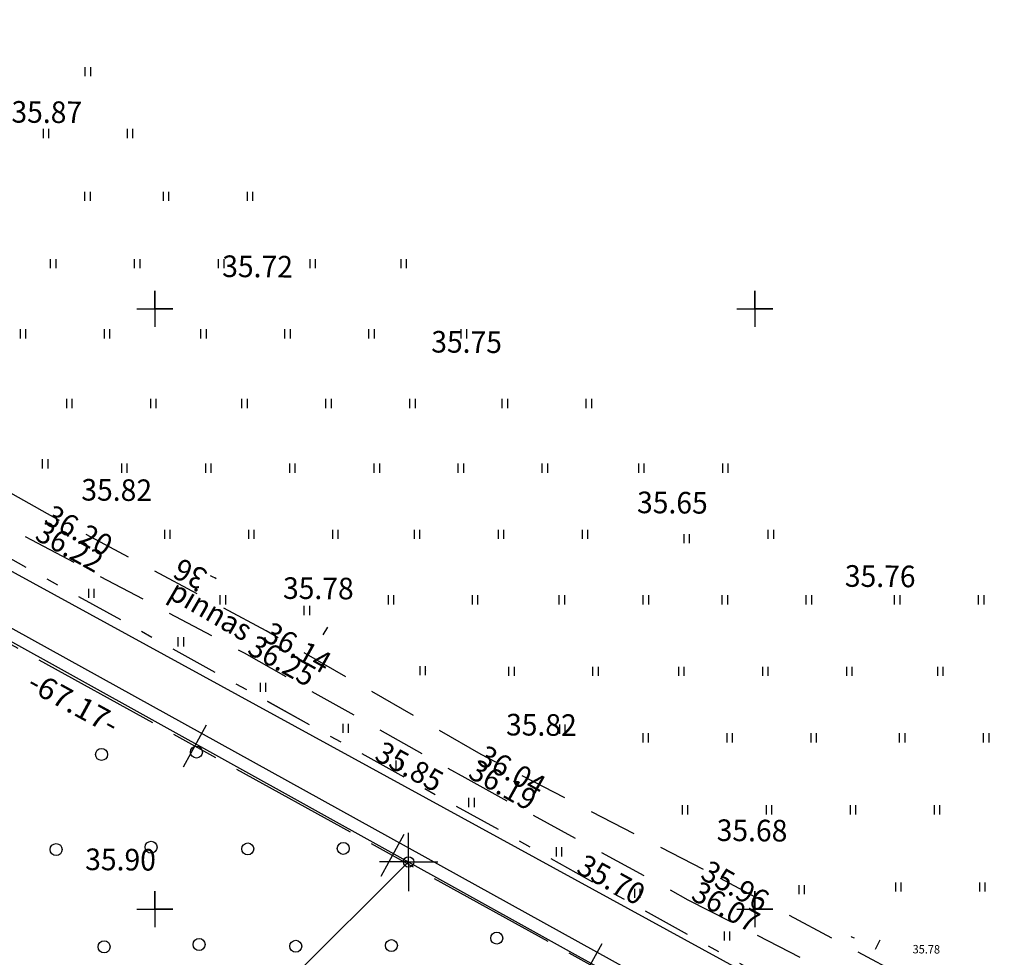
# Model space of a CAD drawing. Units: millimetres. Extents: x 553403 to 554244, y 6582372 to 6582966.
# Drawn here: x 553789 to 553871, y 6582746 to 6582824 of the extents above; entities that cross this region are included whole.
import ezdxf

# ---------------------------------------------------------------- set-up
doc = ezdxf.new("R2010")
doc.units = ezdxf.units.MM
for name, pattern in [('K5LT32770', [0]), ('K5LT32772', [0]), ('K5LT32788', [0]), ('K5LT32790', [6.5, 4, -2.5]), ('K5LT32791', [0]), ('K5LT32792', [0]), ('K5LT32795', [0]), ('K5LT32799', [9, 4, -2, 1, -2]), ('K5LT32800', [0]), ('K5LT32803', [0]), ('K5LT_AXLED', [19.5, 15, -1.5, 1.5, -1.5]), ('K5LT_THIN', [0])]:
    doc.linetypes.add(name, pattern=pattern)
doc.layers.add('Системный слой', color=7, linetype='Continuous')
doc.layers.add('Системный слой VIEW1', color=7, linetype='Continuous')

# ---------------------------------------------------------------- blocks, each defined once
blk = doc.blocks.new('*U37')
at = {"layer": 'Системный слой', "color": 1, "linetype": 'K5LT32799'}
blk.add_line((303.754, 451.901), (459.182, 365.656), dxfattribs=at)
blk = doc.blocks.new('*U38')
at = {"layer": 'Системный слой', "color": 1, "linetype": 'K5LT32799'}
blk.add_line((303.754, 451.901), (465.64, 362.073), dxfattribs=at)
blk = doc.blocks.new('*U85')
at = {"layer": 'Системный слой', "color": 154, "linetype": 'K5LT32800'}
for p, q in [((330.614, 429.746), (321.143, 434.982)), ((335.083, 429.562), (333.147, 426.061)), ((335.865, 426.844), (332.365, 428.779)), ((347.087, 420.641), (337.616, 425.876)), ((351.556, 420.456), (349.62, 416.955)), ((352.338, 417.738), (348.838, 419.673)), ((363.56, 411.535), (354.089, 416.771)), ((368.028, 411.351), (366.093, 407.85)), ((368.811, 408.633), (365.311, 410.568)), ((380.033, 402.43), (370.562, 407.665)), ((384.501, 402.245), (382.566, 398.744)), ((385.284, 399.527), (381.784, 401.462)), ((396.506, 393.324), (387.035, 398.559)), ((400.974, 393.139), (399.039, 389.639)), ((401.757, 390.421), (398.256, 392.357)), ((412.979, 384.218), (403.508, 389.454)), ((417.447, 384.034), (415.512, 380.533)), ((418.23, 381.316), (414.729, 383.251)), ((429.452, 375.113), (419.981, 380.348)), ((434.703, 372.21), (431.202, 374.145)), ((433.92, 374.928), (431.985, 371.427)), ((445.925, 366.007), (436.454, 371.243)), ((450.393, 365.823), (448.458, 362.322)), ((451.176, 363.105), (447.675, 365.04)), ((462.398, 356.902), (452.927, 362.137))]:
    blk.add_line(p, q, dxfattribs=at)
blk = doc.blocks.new('*U149')
at = {"layer": 'Системный слой', "color": 16, "linetype": 'K5LT32790'}
for p, q in [((368.382, 417.449), (386.405, 408.586)), ((386.405, 408.586), (404.121, 399.151)), ((404.121, 399.151), (422.505, 388.764)), ((422.505, 388.764), (441.087, 378.598)), ((441.087, 378.598), (457.304, 370.274))]:
    blk.add_line(p, q, dxfattribs=at)
blk = doc.blocks.new('*U150')
at = {"layer": 'Системный слой', "color": 16, "linetype": 'K5LT32790'}
for p, q in [((387.735, 410.738), (371.011, 420.22)), ((405.95, 401.001), (387.735, 410.738)), ((423.867, 390.689), (405.95, 401.001)), ((442.411, 381.11), (423.867, 390.689)), ((458.818, 372.336), (442.411, 381.11))]:
    blk.add_line(p, q, dxfattribs=at)
blk = doc.blocks.new('*U3042')
at = {"layer": 'Системный слой VIEW1', "color": 16, "linetype": 'K5LT32790'}
for p, q in [((368.382, 417.449), (386.405, 408.586)), ((386.405, 408.586), (404.121, 399.151)), ((404.121, 399.151), (422.505, 388.764)), ((422.505, 388.764), (441.087, 378.598)), ((441.087, 378.598), (457.304, 370.274))]:
    blk.add_line(p, q, dxfattribs=at)
blk = doc.blocks.new('*U3043')
at = {"layer": 'Системный слой VIEW1', "color": 16, "linetype": 'K5LT32790'}
for p, q in [((387.735, 410.738), (371.011, 420.22)), ((405.95, 401.001), (387.735, 410.738)), ((423.867, 390.689), (405.95, 401.001)), ((442.411, 381.11), (423.867, 390.689)), ((458.818, 372.336), (442.411, 381.11))]:
    blk.add_line(p, q, dxfattribs=at)
blk = doc.blocks.new('*U215')
at = {"layer": 'Системный слой', "color": 94, "linetype": 'K5LT32770'}
for centre, radius, start, end in [((299.325, 363.673), 71.502, 54.02043, 54.544), ((335.009, 412.825), 10.763, 47.46854, 54.02043), ((312.953, 388.782), 43.39, 44.20671, 47.46854), ((337.323, 412.485), 9.394, 36.18587, 44.20671), ((318.025, 398.369), 33.304, 31.92846, 36.18587), ((338.445, 411.093), 9.244, 18.48452, 31.92846), ((337.985, 410.94), 9.729, 5.38131, 18.48452), ((342.504, 411.365), 5.19, 346.32268, 5.38131), ((344.141, 410.967), 3.505, 323.07815, 346.32268), ((342.988, 411.834), 4.948, 308.03333, 323.07815), ((343.259, 411.486), 4.507, 292.265, 308.03333), ((333.235, 402.974), 3.967, 91.48995, 112.7953), ((334.071, 370.847), 36.104, 88.79916, 91.48995), ((332.755, 308.105), 98.86, 87.17315, 88.79916), ((340.353, 418.585), 12.177, 282.59869, 292.265), ((335.553, 397.458), 9.951, 112.7953, 126.20057), ((334.883, 351.185), 55.728, 84.7935, 87.17315), ((342.726, 437.264), 30.707, 264.7935, 267.99944), ((341.841, 411.927), 5.355, 267.99944, 282.59869), ((334.265, 399.218), 7.769, 126.20057, 138.1337), ((334.742, 398.79), 8.41, 138.1337, 149.60142), ((334.883, 398.708), 8.574, 149.60142, 162.63272), ((336.622, 398.164), 10.395, 162.63272, 174.4628), ((337.719, 398.057), 11.498, 174.4628, 185.68213), ((335.387, 397.825), 9.154, 185.68213, 198.26077), ((340.359, 399.466), 14.389, 198.26077, 207.89635), ((336.841, 397.604), 10.409, 207.89635, 219.23049), ((352.206, 410.149), 30.245, 219.23049, 224.50427), ((344.302, 402.381), 19.163, 224.50427, 231.13114), ((383.868, 451.469), 82.212, 231.13114, 233.58265), ((347.071, 401.591), 20.229, 233.58265, 238.52599), ((444.232, 560.305), 206.321, 238.52599, 239.35279), ((481.223, 622.736), 278.888, 239.35279, 240.06394), ((432.114, 537.457), 180.48, 240.06394, 241.22518), ((285.824, 271.079), 123.424, 59.82094, 61.22519), ((320.134, 330.08), 55.173, 56.48385, 59.82094), ((322.874, 334.216), 50.212, 52.98574, 56.48385), ((318.349, 328.214), 57.728, 49.41022, 52.98574), ((458.124, 491.351), 157.099, 229.41022, 231.57743), ((502.221, 546.943), 228.057, 231.57743, 232.47705), ((462.73, 495.52), 163.22, 232.47705, 233.54044), ((378.068, 380.937), 20.752, 233.54044, 241.59167), ((389.954, 402.911), 45.735, 241.59167, 247.01263), ((403.695, 355.017), 6.964, 91.70929, 104.10865), ((404.341, 333.379), 28.612, 85.60094, 91.70929), ((404.89, 340.525), 21.445, 76.38718, 85.60094), ((440.539, 233.655), 133.825, 107.43461, 108.95128), ((408.782, 334.777), 27.834, 104.10865, 107.43461), ((413.532, 376.212), 15.273, 256.38718, 267.30979), ((384.369, 389.746), 31.435, 247.01263, 253.53009), ((421.36, 289.509), 74.77, 108.95128, 110.86353), ((418.756, 487.37), 126.554, 267.30979, 269.07601), ((419.024, 503.987), 143.173, 269.07601, 269.90578), ((393.815, 421.697), 64.753, 253.53009, 258.06986), ((371.199, 421.119), 66.075, 288.82933, 290.86353), ((386.383, 376.591), 19.029, 279.7182, 288.82933), ((390.672, 406.819), 49.546, 258.06986, 262.63423), ((386.271, 377.245), 19.692, 270.76212, 279.7182), ((386.325, 373.196), 15.643, 262.63423, 270.76212)]:
    blk.add_arc(centre, radius, start, end, dxfattribs=at)
blk = doc.blocks.new('*U259')
at = {"layer": 'Системный слой', "color": 15, "linetype": 'K5LT32791'}
blk.add_line((300.843, 446.655), (538.746, 314.646), dxfattribs=at)
blk = doc.blocks.new('*U276')
at = {"layer": 'Системный слой', "color": 7, "linetype": 'K5LT32792'}
for p, q in [((396.676, 379.321), (396.676, 376.321)), ((396.676, 377.821), (396.676, 379.321)), ((395.176, 377.821), (398.176, 377.821)), ((398.176, 377.821), (396.676, 377.821))]:
    blk.add_line(p, q, dxfattribs=at)
blk = doc.blocks.new('*U278')
at = {"layer": 'Системный слой', "color": 7, "linetype": 'K5LT32792'}
for p, q in [((396.676, 429.321), (396.676, 426.321)), ((396.676, 427.821), (396.676, 429.321)), ((395.176, 427.821), (398.176, 427.821)), ((398.176, 427.821), (396.676, 427.821))]:
    blk.add_line(p, q, dxfattribs=at)
blk = doc.blocks.new('*U281')
at = {"layer": 'Системный слой', "color": 7, "linetype": 'K5LT32792'}
for p, q in [((446.676, 379.321), (446.676, 376.321)), ((446.676, 377.821), (446.676, 379.321)), ((445.176, 377.821), (448.176, 377.821)), ((448.176, 377.821), (446.676, 377.821))]:
    blk.add_line(p, q, dxfattribs=at)
blk = doc.blocks.new('*U283')
at = {"layer": 'Системный слой', "color": 7, "linetype": 'K5LT32792'}
for p, q in [((446.676, 429.321), (446.676, 426.321)), ((446.676, 427.821), (446.676, 429.321)), ((445.176, 427.821), (448.176, 427.821)), ((448.176, 427.821), (446.676, 427.821))]:
    blk.add_line(p, q, dxfattribs=at)
blk = doc.blocks.new('*U606')
at = {"layer": 'Системный слой', "color": 102, "linetype": 'K5LT32803'}
for p, q in [((444.347, 392.46), (444.347, 391.699)), ((444.802, 392.46), (444.802, 391.699))]:
    blk.add_line(p, q, dxfattribs=at)
blk = doc.blocks.new('*U607')
at = {"layer": 'Системный слой', "color": 102, "linetype": 'K5LT32803'}
for p, q in [((451.347, 392.46), (451.347, 391.699)), ((451.802, 392.46), (451.802, 391.699))]:
    blk.add_line(p, q, dxfattribs=at)
blk = doc.blocks.new('*U608')
at = {"layer": 'Системный слой', "color": 102, "linetype": 'K5LT32803'}
for p, q in [((454.614, 386.46), (454.614, 385.699)), ((455.069, 386.46), (455.069, 385.699))]:
    blk.add_line(p, q, dxfattribs=at)
blk = doc.blocks.new('*U609')
at = {"layer": 'Системный слой', "color": 102, "linetype": 'K5LT32803'}
for p, q in [((447.614, 386.46), (447.614, 385.699)), ((448.069, 386.46), (448.069, 385.699))]:
    blk.add_line(p, q, dxfattribs=at)
blk = doc.blocks.new('*U610')
at = {"layer": 'Системный слой', "color": 102, "linetype": 'K5LT32803'}
for p, q in [((440.614, 386.46), (440.614, 385.699)), ((441.069, 386.46), (441.069, 385.699))]:
    blk.add_line(p, q, dxfattribs=at)
blk = doc.blocks.new('*U611')
at = {"layer": 'Системный слой', "color": 102, "linetype": 'K5LT32803'}
for p, q in [((444.114, 375.96), (444.114, 375.199)), ((444.569, 375.96), (444.569, 375.199))]:
    blk.add_line(p, q, dxfattribs=at)
blk = doc.blocks.new('*U612')
at = {"layer": 'Системный слой', "color": 102, "linetype": 'K5LT32803'}
for p, q in [((450.338, 379.805), (450.338, 379.044)), ((450.793, 379.805), (450.793, 379.044))]:
    blk.add_line(p, q, dxfattribs=at)
blk = doc.blocks.new('*U613')
at = {"layer": 'Системный слой', "color": 102, "linetype": 'K5LT32803'}
for p, q in [((458.401, 380.042), (458.401, 379.28)), ((458.856, 380.042), (458.856, 379.28))]:
    blk.add_line(p, q, dxfattribs=at)
blk = doc.blocks.new('*U617')
at = {"layer": 'Системный слой', "color": 102, "linetype": 'K5LT32803'}
for p, q in [((461.614, 386.46), (461.614, 385.699)), ((462.069, 386.46), (462.069, 385.699))]:
    blk.add_line(p, q, dxfattribs=at)
blk = doc.blocks.new('*U618')
at = {"layer": 'Системный слой', "color": 102, "linetype": 'K5LT32803'}
for p, q in [((465.401, 380.042), (465.401, 379.28)), ((465.856, 380.042), (465.856, 379.28))]:
    blk.add_line(p, q, dxfattribs=at)
blk = doc.blocks.new('*U790')
at = {"layer": 'Системный слой', "color": 102, "linetype": 'K5LT32803'}
for p, q in [((385.456, 426.115), (385.456, 425.353)), ((385.911, 426.115), (385.911, 425.353))]:
    blk.add_line(p, q, dxfattribs=at)
blk = doc.blocks.new('*U795')
at = {"layer": 'Системный слой', "color": 102, "linetype": 'K5LT32803'}
for p, q in [((392.456, 426.115), (392.456, 425.353)), ((392.911, 426.115), (392.911, 425.353))]:
    blk.add_line(p, q, dxfattribs=at)
blk = doc.blocks.new('*U796')
at = {"layer": 'Системный слой', "color": 102, "linetype": 'K5LT32803'}
for p, q in [((396.319, 420.315), (396.319, 419.554)), ((396.774, 420.315), (396.774, 419.554))]:
    blk.add_line(p, q, dxfattribs=at)
blk = doc.blocks.new('*U797')
at = {"layer": 'Системный слой', "color": 102, "linetype": 'K5LT32803'}
for p, q in [((389.319, 420.315), (389.319, 419.554)), ((389.774, 420.315), (389.774, 419.554))]:
    blk.add_line(p, q, dxfattribs=at)
blk = doc.blocks.new('*U824')
at = {"layer": 'Системный слой', "color": 102, "linetype": 'K5LT32803'}
for p, q in [((387.305, 415.283), (387.305, 414.521)), ((387.76, 415.283), (387.76, 414.521))]:
    blk.add_line(p, q, dxfattribs=at)
blk = doc.blocks.new('*U827')
at = {"layer": 'Системный слой', "color": 102, "linetype": 'K5LT32803'}
for p, q in [((407.908, 414.919), (407.908, 414.158)), ((408.363, 414.919), (408.363, 414.158))]:
    blk.add_line(p, q, dxfattribs=at)
blk = doc.blocks.new('*U828')
at = {"layer": 'Системный слой', "color": 102, "linetype": 'K5LT32803'}
for p, q in [((404.481, 409.415), (404.481, 408.654)), ((404.936, 409.415), (404.936, 408.654))]:
    blk.add_line(p, q, dxfattribs=at)
blk = doc.blocks.new('*U829')
at = {"layer": 'Системный слой', "color": 102, "linetype": 'K5LT32803'}
for p, q in [((411.481, 409.415), (411.481, 408.654)), ((411.936, 409.415), (411.936, 408.654))]:
    blk.add_line(p, q, dxfattribs=at)
blk = doc.blocks.new('*U830')
at = {"layer": 'Системный слой', "color": 102, "linetype": 'K5LT32803'}
for p, q in [((423.114, 403.96), (423.114, 403.199)), ((423.569, 403.96), (423.569, 403.199))]:
    blk.add_line(p, q, dxfattribs=at)
blk = doc.blocks.new('*U831')
at = {"layer": 'Системный слой', "color": 102, "linetype": 'K5LT32803'}
for p, q in [((416.114, 403.96), (416.114, 403.199)), ((416.569, 403.96), (416.569, 403.199))]:
    blk.add_line(p, q, dxfattribs=at)
blk = doc.blocks.new('*U832')
at = {"layer": 'Системный слой', "color": 102, "linetype": 'K5LT32803'}
for p, q in [((409.114, 403.073), (409.114, 402.312)), ((409.569, 403.073), (409.569, 402.312))]:
    blk.add_line(p, q, dxfattribs=at)
blk = doc.blocks.new('*U833')
at = {"layer": 'Системный слой', "color": 102, "linetype": 'K5LT32803'}
for p, q in [((402.114, 403.96), (402.114, 403.199)), ((402.569, 403.96), (402.569, 403.199))]:
    blk.add_line(p, q, dxfattribs=at)
blk = doc.blocks.new('*U834')
at = {"layer": 'Системный слой', "color": 102, "linetype": 'K5LT32803'}
for p, q in [((397.481, 409.415), (397.481, 408.654)), ((397.936, 409.415), (397.936, 408.654))]:
    blk.add_line(p, q, dxfattribs=at)
blk = doc.blocks.new('*U835')
at = {"layer": 'Системный слой', "color": 102, "linetype": 'K5LT32803'}
for p, q in [((400.908, 414.919), (400.908, 414.158)), ((401.363, 414.919), (401.363, 414.158))]:
    blk.add_line(p, q, dxfattribs=at)
blk = doc.blocks.new('*U836')
at = {"layer": 'Системный слой', "color": 102, "linetype": 'K5LT32803'}
for p, q in [((426.158, 398.005), (426.158, 397.244)), ((426.614, 398.005), (426.614, 397.244))]:
    blk.add_line(p, q, dxfattribs=at)
blk = doc.blocks.new('*U837')
at = {"layer": 'Системный слой', "color": 102, "linetype": 'K5LT32803'}
for p, q in [((433.158, 398.005), (433.158, 397.244)), ((433.614, 398.005), (433.614, 397.244))]:
    blk.add_line(p, q, dxfattribs=at)
blk = doc.blocks.new('*U838')
at = {"layer": 'Системный слой', "color": 102, "linetype": 'K5LT32803'}
for p, q in [((418.754, 398.052), (418.754, 397.291)), ((419.209, 398.052), (419.209, 397.291))]:
    blk.add_line(p, q, dxfattribs=at)
blk = doc.blocks.new('*U839')
at = {"layer": 'Системный слой', "color": 102, "linetype": 'K5LT32803'}
for p, q in [((416.76, 390.198), (416.76, 389.437)), ((417.215, 390.198), (417.215, 389.437))]:
    blk.add_line(p, q, dxfattribs=at)
blk = doc.blocks.new('*U840')
at = {"layer": 'Системный слой', "color": 102, "linetype": 'K5LT32803'}
for p, q in [((437.347, 392.46), (437.347, 391.699)), ((437.802, 392.46), (437.802, 391.699))]:
    blk.add_line(p, q, dxfattribs=at)
blk = doc.blocks.new('*U841')
at = {"layer": 'Системный слой', "color": 102, "linetype": 'K5LT32803'}
for p, q in [((412.342, 393.257), (412.342, 392.495)), ((412.797, 393.257), (412.797, 392.495))]:
    blk.add_line(p, q, dxfattribs=at)
blk = doc.blocks.new('*U842')
at = {"layer": 'Системный слой', "color": 102, "linetype": 'K5LT32803'}
for p, q in [((430.4, 393.187), (430.4, 392.426)), ((430.855, 393.187), (430.855, 392.426))]:
    blk.add_line(p, q, dxfattribs=at)
blk = doc.blocks.new('*U843')
at = {"layer": 'Системный слой', "color": 102, "linetype": 'K5LT32803'}
for p, q in [((398.614, 400.46), (398.614, 399.699)), ((399.069, 400.46), (399.069, 399.699))]:
    blk.add_line(p, q, dxfattribs=at)
blk = doc.blocks.new('*U844')
at = {"layer": 'Системный слой', "color": 102, "linetype": 'K5LT32803'}
for p, q in [((430.114, 382.96), (430.114, 382.199)), ((430.569, 382.96), (430.569, 382.199))]:
    blk.add_line(p, q, dxfattribs=at)
blk = doc.blocks.new('*U845')
at = {"layer": 'Системный слой', "color": 102, "linetype": 'K5LT32803'}
for p, q in [((393.908, 414.919), (393.908, 414.158)), ((394.363, 414.919), (394.363, 414.158))]:
    blk.add_line(p, q, dxfattribs=at)
blk = doc.blocks.new('*U1336')
at = {"layer": 'Системный слой', "color": 102, "linetype": 'K5LT32803'}
for p, q in [((436.641, 379.502), (436.641, 378.74)), ((437.096, 379.502), (437.096, 378.74))]:
    blk.add_line(p, q, dxfattribs=at)
blk = doc.blocks.new('*U1337')
at = {"layer": 'Системный слой', "color": 102, "linetype": 'K5LT32803'}
for p, q in [((422.826, 387.071), (422.826, 386.31)), ((423.281, 387.071), (423.281, 386.31))]:
    blk.add_line(p, q, dxfattribs=at)
blk = doc.blocks.new('*U1338')
at = {"layer": 'Системный слой', "color": 102, "linetype": 'K5LT32803'}
for p, q in [((405.45, 396.663), (405.45, 395.902)), ((405.905, 396.663), (405.905, 395.902))]:
    blk.add_line(p, q, dxfattribs=at)
blk = doc.blocks.new('*U1339')
at = {"layer": 'Системный слой', "color": 102, "linetype": 'K5LT32803'}
for p, q in [((391.149, 404.496), (391.149, 403.735)), ((391.604, 404.496), (391.604, 403.735))]:
    blk.add_line(p, q, dxfattribs=at)
blk = doc.blocks.new('*U1613')
at = {"layer": 'Системный слой', "color": 102, "linetype": 'K5LT32803'}
blk.add_circle((425.171, 375.395), 0.5, dxfattribs=at)
blk = doc.blocks.new('*U1714')
at = {"layer": 'Системный слой', "color": 102, "linetype": 'K5LT32803'}
blk.add_circle((392.246, 390.696), 0.5, dxfattribs=at)
blk = doc.blocks.new('*U1715')
at = {"layer": 'Системный слой', "color": 102, "linetype": 'K5LT32803'}
blk.add_circle((400.154, 390.893), 0.5, dxfattribs=at)
blk = doc.blocks.new('*U1716')
at = {"layer": 'Системный слой', "color": 102, "linetype": 'K5LT32803'}
blk.add_circle((412.392, 382.874), 0.5, dxfattribs=at)
blk = doc.blocks.new('*U1718')
at = {"layer": 'Системный слой', "color": 102, "linetype": 'K5LT32803'}
blk.add_circle((388.461, 382.772), 0.5, dxfattribs=at)
blk = doc.blocks.new('*U1719')
at = {"layer": 'Системный слой', "color": 102, "linetype": 'K5LT32803'}
blk.add_circle((396.369, 382.968), 0.5, dxfattribs=at)
blk = doc.blocks.new('*U1720')
at = {"layer": 'Системный слой', "color": 102, "linetype": 'K5LT32803'}
blk.add_circle((404.424, 382.821), 0.5, dxfattribs=at)
blk = doc.blocks.new('*U1722')
at = {"layer": 'Системный слой', "color": 102, "linetype": 'K5LT32803'}
blk.add_circle((416.392, 374.77), 0.5, dxfattribs=at)
blk = doc.blocks.new('*U1724')
at = {"layer": 'Системный слой', "color": 102, "linetype": 'K5LT32803'}
blk.add_circle((392.461, 374.668), 0.5, dxfattribs=at)
blk = doc.blocks.new('*U1725')
at = {"layer": 'Системный слой', "color": 102, "linetype": 'K5LT32803'}
blk.add_circle((400.369, 374.864), 0.5, dxfattribs=at)
blk = doc.blocks.new('*U1726')
at = {"layer": 'Системный слой', "color": 102, "linetype": 'K5LT32803'}
blk.add_circle((408.425, 374.717), 0.5, dxfattribs=at)
blk = doc.blocks.new('*U2502')
at = {"layer": 'Системный слой', "color": 102, "linetype": 'K5LT32803'}
for p, q in [((458.718, 392.46), (458.718, 391.699)), ((459.173, 392.46), (459.173, 391.699))]:
    blk.add_line(p, q, dxfattribs=at)
blk = doc.blocks.new('*U2504')
at = {"layer": 'Системный слой', "color": 102, "linetype": 'K5LT32803'}
for p, q in [((465.718, 392.46), (465.718, 391.699)), ((466.173, 392.46), (466.173, 391.699))]:
    blk.add_line(p, q, dxfattribs=at)
blk = doc.blocks.new('*U2505')
at = {"layer": 'Системный слой', "color": 102, "linetype": 'K5LT32803'}
for p, q in [((454.307, 398.005), (454.307, 397.244)), ((454.762, 398.005), (454.762, 397.244))]:
    blk.add_line(p, q, dxfattribs=at)
blk = doc.blocks.new('*U2506')
at = {"layer": 'Системный слой', "color": 102, "linetype": 'K5LT32803'}
for p, q in [((440.307, 398.005), (440.307, 397.244)), ((440.762, 398.005), (440.762, 397.244))]:
    blk.add_line(p, q, dxfattribs=at)
blk = doc.blocks.new('*U2507')
at = {"layer": 'Системный слой', "color": 102, "linetype": 'K5LT32803'}
for p, q in [((447.307, 398.005), (447.307, 397.244)), ((447.762, 398.005), (447.762, 397.244))]:
    blk.add_line(p, q, dxfattribs=at)
blk = doc.blocks.new('*U2508')
at = {"layer": 'Системный слой', "color": 102, "linetype": 'K5LT32803'}
for p, q in [((461.888, 398.005), (461.888, 397.244)), ((462.343, 398.005), (462.343, 397.244))]:
    blk.add_line(p, q, dxfattribs=at)
blk = doc.blocks.new('*U2510')
at = {"layer": 'Системный слой', "color": 102, "linetype": 'K5LT32803'}
for p, q in [((430.361, 403.96), (430.361, 403.199)), ((430.816, 403.96), (430.816, 403.199))]:
    blk.add_line(p, q, dxfattribs=at)
blk = doc.blocks.new('*U2511')
at = {"layer": 'Системный слой', "color": 102, "linetype": 'K5LT32803'}
for p, q in [((437.361, 403.96), (437.361, 403.199)), ((437.816, 403.96), (437.816, 403.199))]:
    blk.add_line(p, q, dxfattribs=at)
blk = doc.blocks.new('*U2512')
at = {"layer": 'Системный слой', "color": 102, "linetype": 'K5LT32803'}
for p, q in [((450.941, 403.96), (450.941, 403.199)), ((451.396, 403.96), (451.396, 403.199))]:
    blk.add_line(p, q, dxfattribs=at)
blk = doc.blocks.new('*U2513')
at = {"layer": 'Системный слой', "color": 102, "linetype": 'K5LT32803'}
for p, q in [((443.941, 403.96), (443.941, 403.199)), ((444.396, 403.96), (444.396, 403.199))]:
    blk.add_line(p, q, dxfattribs=at)
blk = doc.blocks.new('*U2514')
at = {"layer": 'Системный слой', "color": 102, "linetype": 'K5LT32803'}
for p, q in [((458.299, 403.96), (458.299, 403.199)), ((458.754, 403.96), (458.754, 403.199))]:
    blk.add_line(p, q, dxfattribs=at)
blk = doc.blocks.new('*U2515')
at = {"layer": 'Системный слой', "color": 102, "linetype": 'K5LT32803'}
for p, q in [((465.299, 403.96), (465.299, 403.199)), ((465.754, 403.96), (465.754, 403.199))]:
    blk.add_line(p, q, dxfattribs=at)
blk = doc.blocks.new('*U2516')
at = {"layer": 'Системный слой', "color": 102, "linetype": 'K5LT32803'}
for p, q in [((418.295, 409.415), (418.295, 408.654)), ((418.751, 409.415), (418.751, 408.654))]:
    blk.add_line(p, q, dxfattribs=at)
blk = doc.blocks.new('*U2517')
at = {"layer": 'Системный слой', "color": 102, "linetype": 'K5LT32803'}
for p, q in [((432.295, 409.415), (432.295, 408.654)), ((432.751, 409.415), (432.751, 408.654))]:
    blk.add_line(p, q, dxfattribs=at)
blk = doc.blocks.new('*U2518')
at = {"layer": 'Системный слой', "color": 102, "linetype": 'K5LT32803'}
for p, q in [((425.295, 409.415), (425.295, 408.654)), ((425.751, 409.415), (425.751, 408.654))]:
    blk.add_line(p, q, dxfattribs=at)
blk = doc.blocks.new('*U2519')
at = {"layer": 'Системный слой', "color": 102, "linetype": 'K5LT32803'}
for p, q in [((440.767, 409.052), (440.767, 408.291)), ((441.222, 409.052), (441.222, 408.291))]:
    blk.add_line(p, q, dxfattribs=at)
blk = doc.blocks.new('*U2520')
at = {"layer": 'Системный слой', "color": 102, "linetype": 'K5LT32803'}
for p, q in [((447.767, 409.415), (447.767, 408.654)), ((448.222, 409.415), (448.222, 408.654))]:
    blk.add_line(p, q, dxfattribs=at)
blk = doc.blocks.new('*U2521')
at = {"layer": 'Системный слой', "color": 102, "linetype": 'K5LT32803'}
for p, q in [((421.945, 414.919), (421.945, 414.158)), ((422.4, 414.919), (422.4, 414.158))]:
    blk.add_line(p, q, dxfattribs=at)
blk = doc.blocks.new('*U2522')
at = {"layer": 'Системный слой', "color": 102, "linetype": 'K5LT32803'}
for p, q in [((428.945, 414.919), (428.945, 414.158)), ((429.4, 414.919), (429.4, 414.158))]:
    blk.add_line(p, q, dxfattribs=at)
blk = doc.blocks.new('*U2523')
at = {"layer": 'Системный слой', "color": 102, "linetype": 'K5LT32803'}
for p, q in [((414.945, 414.919), (414.945, 414.158)), ((415.4, 414.919), (415.4, 414.158))]:
    blk.add_line(p, q, dxfattribs=at)
blk = doc.blocks.new('*U2524')
at = {"layer": 'Системный слой', "color": 102, "linetype": 'K5LT32803'}
for p, q in [((436.984, 414.919), (436.984, 414.158)), ((437.439, 414.919), (437.439, 414.158))]:
    blk.add_line(p, q, dxfattribs=at)
blk = doc.blocks.new('*U2525')
at = {"layer": 'Системный слой', "color": 102, "linetype": 'K5LT32803'}
for p, q in [((443.984, 414.919), (443.984, 414.158)), ((444.439, 414.919), (444.439, 414.158))]:
    blk.add_line(p, q, dxfattribs=at)
blk = doc.blocks.new('*U2526')
at = {"layer": 'Системный слой', "color": 102, "linetype": 'K5LT32803'}
for p, q in [((410.913, 420.315), (410.913, 419.554)), ((411.368, 420.315), (411.368, 419.554))]:
    blk.add_line(p, q, dxfattribs=at)
blk = doc.blocks.new('*U2527')
at = {"layer": 'Системный слой', "color": 102, "linetype": 'K5LT32803'}
for p, q in [((417.913, 420.315), (417.913, 419.554)), ((418.368, 420.315), (418.368, 419.554))]:
    blk.add_line(p, q, dxfattribs=at)
blk = doc.blocks.new('*U2528')
at = {"layer": 'Системный слой', "color": 102, "linetype": 'K5LT32803'}
for p, q in [((403.913, 420.315), (403.913, 419.554)), ((404.368, 420.315), (404.368, 419.554))]:
    blk.add_line(p, q, dxfattribs=at)
blk = doc.blocks.new('*U2529')
at = {"layer": 'Системный слой', "color": 102, "linetype": 'K5LT32803'}
for p, q in [((414.495, 426.115), (414.495, 425.353)), ((414.95, 426.115), (414.95, 425.353))]:
    blk.add_line(p, q, dxfattribs=at)
blk = doc.blocks.new('*U2530')
at = {"layer": 'Системный слой', "color": 102, "linetype": 'K5LT32803'}
for p, q in [((400.495, 426.115), (400.495, 425.353)), ((400.95, 426.115), (400.95, 425.353))]:
    blk.add_line(p, q, dxfattribs=at)
blk = doc.blocks.new('*U2531')
at = {"layer": 'Системный слой', "color": 102, "linetype": 'K5LT32803'}
for p, q in [((407.495, 426.115), (407.495, 425.353)), ((407.95, 426.115), (407.95, 425.353))]:
    blk.add_line(p, q, dxfattribs=at)
blk = doc.blocks.new('*U2532')
at = {"layer": 'Системный слой', "color": 102, "linetype": 'K5LT32803'}
for p, q in [((387.975, 431.96), (387.975, 431.199)), ((388.43, 431.96), (388.43, 431.199))]:
    blk.add_line(p, q, dxfattribs=at)
blk = doc.blocks.new('*U2533')
at = {"layer": 'Системный слой', "color": 102, "linetype": 'K5LT32803'}
for p, q in [((401.975, 431.96), (401.975, 431.199)), ((402.43, 431.96), (402.43, 431.199))]:
    blk.add_line(p, q, dxfattribs=at)
blk = doc.blocks.new('*U2534')
at = {"layer": 'Системный слой', "color": 102, "linetype": 'K5LT32803'}
for p, q in [((394.975, 431.96), (394.975, 431.199)), ((395.43, 431.96), (395.43, 431.199))]:
    blk.add_line(p, q, dxfattribs=at)
blk = doc.blocks.new('*U2537')
at = {"layer": 'Системный слой', "color": 102, "linetype": 'K5LT32803'}
for p, q in [((390.829, 437.576), (390.829, 436.814)), ((391.284, 437.576), (391.284, 436.814))]:
    blk.add_line(p, q, dxfattribs=at)
blk = doc.blocks.new('*U2540')
at = {"layer": 'Системный слой', "color": 102, "linetype": 'K5LT32803'}
for p, q in [((394.381, 442.806), (394.381, 442.045)), ((394.836, 442.806), (394.836, 442.045))]:
    blk.add_line(p, q, dxfattribs=at)
blk = doc.blocks.new('*U2541')
at = {"layer": 'Системный слой', "color": 102, "linetype": 'K5LT32803'}
for p, q in [((387.381, 442.806), (387.381, 442.045)), ((387.836, 442.806), (387.836, 442.045))]:
    blk.add_line(p, q, dxfattribs=at)
blk = doc.blocks.new('*U2543')
at = {"layer": 'Системный слой', "color": 102, "linetype": 'K5LT32803'}
for p, q in [((404.374, 437.576), (404.374, 436.814)), ((404.829, 437.576), (404.829, 436.814))]:
    blk.add_line(p, q, dxfattribs=at)
blk = doc.blocks.new('*U2544')
at = {"layer": 'Системный слой', "color": 102, "linetype": 'K5LT32803'}
for p, q in [((397.374, 437.576), (397.374, 436.814)), ((397.829, 437.576), (397.829, 436.814))]:
    blk.add_line(p, q, dxfattribs=at)
blk = doc.blocks.new('*U2545')
at = {"layer": 'Системный слой', "color": 102, "linetype": 'K5LT32803'}
for p, q in [((432.607, 420.315), (432.607, 419.554)), ((433.062, 420.315), (433.062, 419.554))]:
    blk.add_line(p, q, dxfattribs=at)
blk = doc.blocks.new('*U2546')
at = {"layer": 'Системный слой', "color": 102, "linetype": 'K5LT32803'}
for p, q in [((425.607, 420.315), (425.607, 419.554)), ((426.062, 420.315), (426.062, 419.554))]:
    blk.add_line(p, q, dxfattribs=at)
blk = doc.blocks.new('*U2547')
at = {"layer": 'Системный слой', "color": 102, "linetype": 'K5LT32803'}
for p, q in [((409.587, 431.96), (409.587, 431.199)), ((410.042, 431.96), (410.042, 431.199))]:
    blk.add_line(p, q, dxfattribs=at)
blk = doc.blocks.new('*U2552')
at = {"layer": 'Системный слой', "color": 102, "linetype": 'K5LT32803'}
for p, q in [((390.864, 447.96), (390.864, 447.199)), ((391.319, 447.96), (391.319, 447.199))]:
    blk.add_line(p, q, dxfattribs=at)
blk = doc.blocks.new('*U2581')
at = {"layer": 'Системный слой', "color": 102, "linetype": 'K5LT32803'}
for p, q in [((417.183, 431.96), (417.183, 431.199)), ((417.638, 431.96), (417.638, 431.199))]:
    blk.add_line(p, q, dxfattribs=at)
blk = doc.blocks.new('*U2582')
at = {"layer": 'Системный слой', "color": 102, "linetype": 'K5LT32803'}
for p, q in [((422.19, 426.115), (422.19, 425.353)), ((422.645, 426.115), (422.645, 425.353))]:
    blk.add_line(p, q, dxfattribs=at)
blk = doc.blocks.new('*U2703')
at = {"layer": 'Системный слой', "color": 1, "linetype": 'K5LT_AXLED'}
for q in [(417.829, 383.88), (415.69, 381.741), (419.968, 381.741), (417.829, 379.602)]:
    blk.add_line((417.829, 381.741), q, dxfattribs=at)
blk = doc.blocks.new('*U2704')
at = {"layer": 'Системный слой', "color": 1, "linetype": 'K5LT_AXLED'}
for q in [(417.829, 384.176), (415.394, 381.741), (420.264, 381.741), (417.829, 379.306)]:
    blk.add_line((417.829, 381.741), q, dxfattribs=at)
blk = doc.blocks.new('*U2702')
at = {"layer": 'Системный слой', "color": 1, "linetype": 'K5LT32795'}
blk.add_circle((417.829, 381.741), 0.435, dxfattribs=at)
at = {"layer": 'Системный слой'}
for name in ['*U2704', '*U2703']:
    blk.add_blockref(name, (0, 0), dxfattribs=at)

msp = doc.modelspace()

# ---------------------------------------------------------------- linework, layer by layer
at = {"layer": 'Системный слой VIEW1', "color": 142, "linetype": 'K5LT32772'}
for p, q in [((553726.924, 6582811.558), (553868.574, 6582734.139)), ((553866.303, 6582730.131), (553725.047, 6582808.211))]:
    msp.add_line(p, q, dxfattribs=at)
at = {"layer": 'Системный слой VIEW1', "color": 5, "linetype": 'K5LT_THIN'}
for p, q in [((553800, 6582800), (553800, 6582801.5)), ((553800, 6582801.5), (553800, 6582798.5)), ((553850, 6582800), (553850, 6582801.5)), ((553850, 6582801.5), (553850, 6582798.5)), ((553798.5, 6582800), (553801.5, 6582800)), ((553801.5, 6582800), (553800, 6582800)), ((553848.5, 6582800), (553851.5, 6582800)), ((553851.5, 6582800), (553850, 6582800)), ((553800, 6582750), (553800, 6582751.5)), ((553800, 6582751.5), (553800, 6582748.5)), ((553850, 6582750), (553850, 6582751.5)), ((553850, 6582751.5), (553850, 6582748.5)), ((553798.5, 6582750), (553801.5, 6582750)), ((553801.5, 6582750), (553800, 6582750)), ((553848.5, 6582750), (553851.5, 6582750)), ((553851.5, 6582750), (553850, 6582750))]:
    msp.add_line(p, q, dxfattribs=at)
at = {"layer": 'Системный слой VIEW1', "color": 40, "linetype": 'K5LT32788'}
for p, q in [((553814.04, 6582772.831), (553814.429, 6582773.471)), ((553860.059, 6582746.652), (553860.452, 6582747.42))]:
    msp.add_line(p, q, dxfattribs=at)
at = {"layer": 'Системный слой VIEW1', "color": 1, "linetype": 'K5LT32795'}
msp.add_line((553746.802, 6582680.085), (553821.153, 6582753.92), dxfattribs=at)
at = {"layer": 'Системный слой VIEW1', "color": 5, "linetype": 'K5LT_THIN'}
for centre, radius, start, end in [((553433.474, 6582025.662), 838.691, 63.696481, 63.733045), ((553749.421, 6582654.617), 136.486, 57.5876, 57.61051), ((553856.236, 6582743.487), 4.574, 63.18768, 67.02351)]:
    msp.add_arc(centre, radius, start, end, dxfattribs=at)

# ---------------------------------------------------------------- block references
at = {"layer": 'Системный слой VIEW1'}
for name in ['*U150', '*U3043', '*U149', '*U3042', '*U37', '*U38', '*U2552', '*U259', '*U2541', '*U2540', '*U2537', '*U2544', '*U2543', '*U85', '*U2532', '*U2534', '*U2533', '*U2547', '*U2581', '*U278', '*U283', '*U790', '*U795', '*U2530', '*U2531', '*U2529', '*U2582', '*U215', '*U797', '*U796', '*U2528', '*U2526', '*U2527', '*U2546', '*U2545', '*U824', '*U845', '*U835', '*U827', '*U2523', '*U2521', '*U2522', '*U2524', '*U2525', '*U834', '*U828', '*U829', '*U2516', '*U2518', '*U2517', '*U2519', '*U2520', '*U1339', '*U833', '*U831', '*U830', '*U2510', '*U2511', '*U2513', '*U2512', '*U2514', '*U2515', '*U832', '*U843', '*U838', '*U836', '*U837', '*U2506', '*U2507', '*U2505', '*U2508', '*U1338', '*U841', '*U842', '*U840', '*U606', '*U607', '*U2502', '*U2504', '*U1714', '*U1715', '*U839', '*U1337', '*U610', '*U609', '*U608', '*U617', '*U1719', '*U2702', '*U2704', '*U2703', '*U1718', '*U1720', '*U1716', '*U844', '*U276', '*U1336', '*U281', '*U612', '*U613', '*U618', '*U1725', '*U1726', '*U1722', '*U1613', '*U611', '*U1724']:
    msp.add_blockref(name, (553403.324, 6582372.179), dxfattribs=at)

# ---------------------------------------------------------------- texts
at = {"layer": 'Системный слой VIEW1', "attachment_point": 7}
for s, insert, char_height, width, rotation in [('\\H1.8;\\fGOST type A;\\C7;\\W0.96;35.87', (553788.056, 6582815.507), 1.8, 6.223, 359.53479), ('\\H1.8;\\fGOST type A;\\C7;\\W0.96;35.72', (553805.618, 6582802.647), 1.8, 6.223, 359.53479), ('\\H1.8;\\fGOST type A;\\C7;\\W0.96;35.75', (553823.039, 6582796.357), 1.8, 6.0325, 359.53479), ('\\H1.8;\\fGOST type A;\\C7;\\W0.96;35.82', (553793.882, 6582784.027), 1.8, 6.223, 359.53479), ('\\H1.8;\\fGOST type A;\\C7;\\W0.96;35.65', (553840.186, 6582782.977), 1.8, 6.0325, 359.53479), ('\\H1.8;\\fGOST type A;\\C7;\\W0.96;36.20', (553790.674, 6582782.183), 1.8, 6.4135, 330.67946), ('\\H1.8;\\fGOST type A;\\C7;\\W0.96;36.22', (553789.912, 6582780.838), 1.8, 6.4135, 330.67946), ('\\H1.8;\\fGOST type A;\\C96;\\W0.96;36', (553804.535, 6582778.138), 1.8, 2.8575, 153.95525), ('\\H1.8;\\fGOST type A;\\C7;\\W0.96;35.76', (553857.501, 6582776.846), 1.8, 6.223, 359.53479), ('\\H1.8;\\ftxt;\\C7;\\W0.96;pinnas', (553801.011, 6582775.966), 1.8, 11.93248, 329.89164), ('\\H1.8;\\fGOST type A;\\C7;\\W0.96;35.78', (553810.685, 6582775.837), 1.8, 6.223, 359.53479), ('\\H1.8;\\fGOST type A;\\C7;\\W0.96;36.14', (553808.893, 6582772.436), 1.8, 5.9055, 330.67946), ('\\H1.8;\\fGOST type A;\\C7;\\W0.96;36.25', (553807.609, 6582771.33), 1.8, 6.223, 330.67946), ('\\H1.8;\\fSansSerif;\\C1;\\W1.04;-67.17-', (553789.235, 6582768.341), 1.8, 10.16, 331.38788), ('\\H1.8;\\fGOST type A;\\C7;\\W0.96;35.82', (553829.269, 6582764.462), 1.8, 6.223, 359.53479), ('\\H1.8;\\fGOST type A;\\C7;\\W0.96;35.85', (553818.211, 6582762.481), 1.8, 6.0325, 331.43864), ('\\H1.8;\\fGOST type A;\\C7;\\W0.96;36.04', (553826.751, 6582762.167), 1.8, 6.4135, 330.67946), ('\\H1.8;\\fGOST type A;\\C7;\\W0.96;36.19', (553826.009, 6582761.003), 1.8, 5.9055, 330.67946), ('\\H1.8;\\fGOST type A;\\C7;\\W0.96;35.68', (553846.821, 6582755.667), 1.8, 6.223, 359.53479), ('\\H1.8;\\fGOST type A;\\C7;\\W0.96;35.90', (553794.202, 6582753.244), 1.8, 6.223, 359.53479), ('\\H1.8;\\fGOST type A;\\C7;\\W0.96;35.70', (553835.033, 6582753.062), 1.8, 6.223, 331.43864), ('\\H1.8;\\fGOST type A;\\C7;\\W0.96;35.96', (553845.366, 6582752.581), 1.8, 6.223, 330.67946), ('\\H1.8;\\fGOST type A;\\C7;\\W0.96;36.07', (553844.581, 6582750.848), 1.8, 6.4135, 330.67946), ('\\H0.7;\\fGOST type A;\\C161;\\W0.96;35.78', (553863.146, 6582746.306), 0.7, 2.42006, 359.53479)]:
    msp.add_mtext(s, dxfattribs=dict(at, insert=insert, char_height=char_height, width=width, rotation=rotation))

doc.saveas('drawing.dxf')
